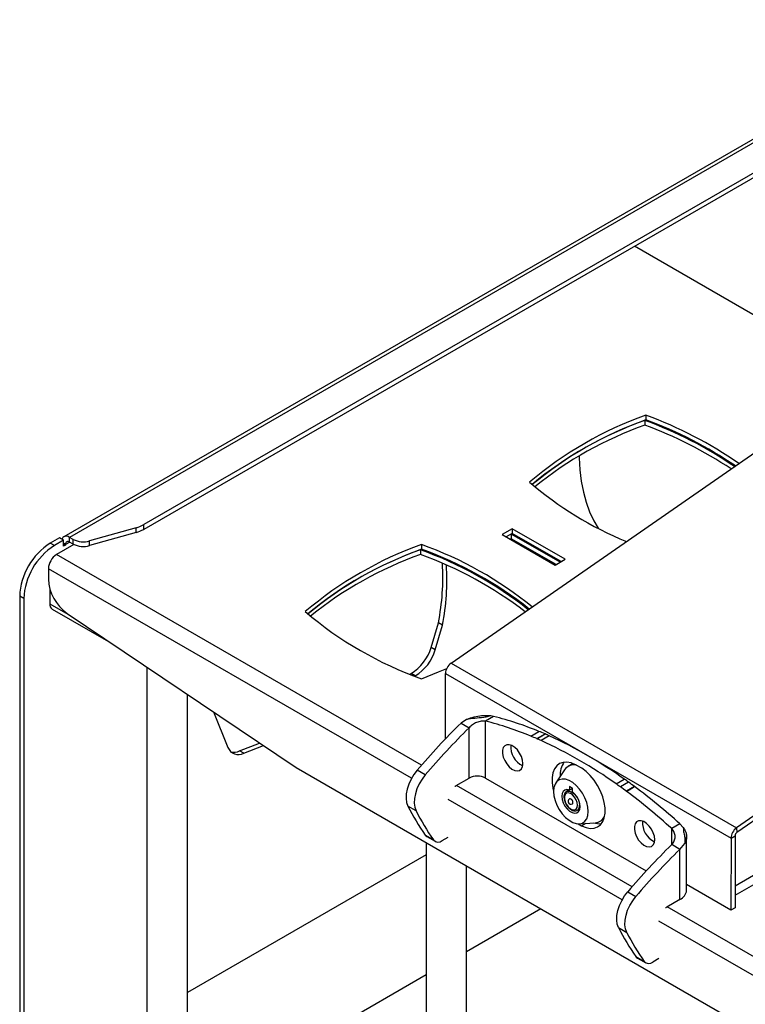
# Model space of a CAD drawing. Units: millimetres. Extents: x 5 to 292, y 5 to 205.
# Drawn here: x 164 to 189, y 85 to 119 of the extents above; entities that cross this region are included whole.
import ezdxf

# ---------------------------------------------------------------- set-up
doc = ezdxf.new("R2010")
doc.units = ezdxf.units.MM

msp = doc.modelspace()

# ---------------------------------------------------------------- linework, layer by layer
at = {"color": 7, "linetype": 'Continuous', "lineweight": 25}
for p, q in [((196.8649, 119.1436), (165.7876, 101.203)), ((197.0649, 119.1238), (165.9875, 101.1832)), ((196.2996, 117.6407), (168.5557, 101.6245)), ((196.2996, 117.4774), (168.5557, 101.4612)), ((190.6496, 108.3525), (185.5713, 111.2841)), ((179.2102, 96.8176), (192.0617, 105.7333)), ((185.9284, 105.2406), (185.9284, 105.0773)), ((185.9666, 105.4227), (185.9666, 105.2594)), ((168.2885, 101.5143), (166.6799, 101.0594)), ((168.2885, 101.351), (168.2885, 101.5143)), ((168.5557, 101.4612), (168.5557, 101.6245)), ((181.3351, 101.4835), (180.9815, 101.2794)), ((183.1736, 100.4222), (181.3351, 101.4835)), ((181.3351, 101.4835), (181.3351, 101.3202)), ((165.634, 101.1624), (165.3158, 100.9788)), ((165.7754, 101.0808), (165.634, 101.1624)), ((166.1064, 101.1146), (165.9875, 101.1832)), ((165.9875, 101.0199), (165.9875, 101.1832)), ((168.2885, 101.351), (166.6799, 100.8961)), ((180.9815, 101.2794), (182.82, 100.2181)), ((181.3351, 101.3202), (181.123, 101.1978)), ((181.2969, 101.1381), (181.2616, 101.1178)), ((181.2969, 101.2982), (181.2969, 101.1381)), ((182.8553, 100.2385), (181.2969, 101.1381)), ((182.9968, 100.3201), (181.2997, 101.2998)), ((183.0321, 100.3406), (181.3351, 101.3202)), ((165.4572, 100.8971), (165.3158, 100.9788)), ((165.7754, 101.0808), (165.4572, 100.8971)), ((166.1368, 100.9351), (165.531, 100.5853)), ((165.7754, 100.8767), (165.7754, 101.0808)), ((165.8461, 100.9175), (165.7754, 100.9583)), ((165.8461, 100.9175), (165.7754, 100.8767)), ((165.8461, 100.9382), (165.8461, 100.9175)), ((166.1064, 100.9513), (165.9875, 101.0199)), ((166.1064, 100.9513), (166.1064, 101.1146)), ((166.6799, 100.8961), (166.6799, 101.0594)), ((178.1884, 100.9325), (178.1884, 100.7692)), ((178.1503, 100.7504), (178.1503, 100.5871)), ((165.2481, 100.0954), (165.2481, 99.7352)), ((182.82, 100.2181), (183.1736, 100.4222)), ((201.9612, 100.0184), (189.1097, 91.1027)), ((201.9754, 99.8642), (189.1239, 90.9484)), ((164.3966, 99.06), (164.2551, 99.1416)), ((164.2551, 99.1416), (164.2551, 82.1949)), ((165.3012, 99.3944), (165.3012, 98.8802)), ((164.3966, 99.06), (164.3966, 82.1132)), ((165.384, 98.6971), (167.4112, 97.5268)), ((165.8969, 98.5469), (173.8395, 93.1962)), ((178.519, 97.3675), (178.7715, 98.2234)), ((178.6604, 97.2858), (178.9129, 98.1418)), ((178.9129, 98.1418), (178.7715, 98.2234)), ((178.6604, 97.2858), (178.519, 97.3675)), ((168.668, 96.6801), (168.668, 80.5479)), ((179.2102, 96.8176), (189.1097, 91.1027)), ((177.7794, 96.4383), (177.8255, 96.4619)), ((177.9669, 96.3802), (177.8255, 96.4619)), ((177.9486, 96.3709), (177.9669, 96.3802)), ((179.0183, 94.1939), (179.0194, 96.4638)), ((179.0194, 96.4638), (188.9189, 90.749)), ((170.068, 80.5479), (170.068, 95.7369)), ((170.9762, 95.1251), (171.474, 93.8912)), ((180.6893, 94.9709), (180.4065, 94.8078)), ((179.7434, 94.8688), (179.5579, 94.7392)), ((179.5579, 94.7392), (179.8407, 94.5759)), ((180.4056, 92.8343), (180.4065, 94.8078)), ((179.8399, 92.8344), (179.8407, 94.5759)), ((181.9744, 94.29), (182.2572, 94.4531)), ((181.9744, 94.29), (181.9744, 94.2889)), ((182.1865, 94.1995), (182.4694, 94.3626)), ((182.1865, 94.1991), (182.4694, 94.3622)), ((182.6161, 94.2975), (182.3333, 94.1344)), ((182.4694, 94.3626), (182.4694, 94.3622)), ((171.8817, 93.7723), (172.5744, 94.0484)), ((172.0231, 93.6906), (172.7032, 93.9617)), ((182.1865, 94.1995), (182.1865, 94.1991)), ((172.0231, 93.6906), (171.8817, 93.7723)), ((183.419, 93.3214), (183.2776, 93.2398)), ((183.7409, 93.1743), (183.5288, 93.2968)), ((173.8395, 93.1962), (191.5171, 82.9911)), ((178.3187, 92.9438), (178.0359, 93.1071)), ((183.1487, 93.1178), (182.843, 92.6643)), ((179.3892, 92.5745), (179.8399, 92.8344)), ((180.4056, 92.8343), (185.9829, 89.6145)), ((184.9366, 92.6315), (185.2194, 92.7947)), ((185.3661, 92.6904), (185.0833, 92.5273)), ((183.3046, 92.4185), (183.2155, 92.3671)), ((183.3147, 92.5426), (183.3146, 92.4149)), ((183.4207, 92.4761), (183.3146, 92.4149)), ((183.4208, 92.4813), (183.3147, 92.5426)), ((183.4207, 92.3537), (183.4208, 92.4813)), ((185.0833, 92.5269), (185.0833, 92.5273)), ((185.5783, 92.5359), (185.2954, 92.3728)), ((185.2954, 92.3717), (185.5783, 92.5348)), ((185.2954, 92.3717), (185.2954, 92.3728)), ((185.5783, 92.5348), (185.5783, 92.5359)), ((177.9981, 91.6964), (177.7153, 91.8597)), ((183.5902, 91.7174), (183.6793, 91.7688)), ((183.614, 91.246), (183.74, 91.1732)), ((183.6607, 91.2461), (184.2064, 91.2836)), ((183.74, 91.1732), (183.8942, 91.2622)), ((184.3766, 91.334), (184.5078, 91.4096)), ((187.1458, 91.2437), (186.8629, 91.0806)), ((187.2649, 91.1201), (187.1458, 91.2437)), ((189.1097, 91.1027), (189.1239, 90.9484)), ((178.5994, 90.69), (178.3166, 90.8533)), ((178.3433, 90.5961), (178.3433, 74.9625)), ((178.3728, 90.8011), (178.6557, 90.6379)), ((178.9055, 90.6625), (179.116, 90.7839)), ((187.1457, 90.3588), (187.3159, 90.5606)), ((187.3792, 88.9436), (187.38, 90.7886)), ((188.9189, 90.749), (188.9177, 88.247)), ((188.9189, 90.749), (189.0603, 90.8305)), ((189.0603, 90.8305), (189.0591, 88.3285)), ((187.1457, 90.3588), (186.8628, 90.5221)), ((187.1448, 88.6174), (187.1457, 90.3588)), ((179.7433, 74.9625), (179.7433, 89.7879)), ((185.3408, 88.89), (185.6237, 88.7268)), ((188.9177, 88.247), (187.3793, 89.1351)), ((187.1448, 88.6174), (186.6942, 88.3575)), ((189.0591, 88.3285), (188.9177, 88.247)), ((185.0202, 87.6427), (185.3031, 87.4794)), ((185.6216, 86.6362), (185.9044, 86.473)), ((185.6778, 86.5841), (185.9606, 86.4208)), ((186.4209, 86.5668), (186.2104, 86.4454))]:
    msp.add_line(p, q, dxfattribs=at)
at = {"color": 8, "linetype": 'Continuous', "lineweight": 25}
for p, q in [((165.8461, 100.9382), (165.7754, 100.979)), ((165.9876, 101.0199), (165.8461, 100.9382)), ((178.185, 93.2803), (165.531, 100.5853)), ((177.8418, 92.8252), (165.2481, 100.0954)), ((189.0595, 89.0957), (206.6747, 99.2647)), ((165.3012, 98.8802), (166.0075, 98.4724)), ((189.0593, 88.769), (206.8161, 99.0198)), ((185.49, 89.0633), (179.3984, 92.5798)), ((185.1468, 88.6082), (179.116, 92.0897)), ((186.8627, 90.522), (186.8629, 91.0806)), ((178.3433, 90.1646), (170.068, 85.3873)), ((182.3237, 88.2983), (179.7433, 86.8087)), ((200.3913, 80.4609), (186.7034, 88.3628)), ((200, 80.0336), (186.4209, 87.8727)), ((178.3433, 86.0005), (170.1357, 81.2623))]:
    msp.add_line(p, q, dxfattribs=at)
at = {"color": 7, "linetype": 'Continuous', "lineweight": 25, "flags": 128}
for points in [[(183.658, 104.0114), (183.6591, 103.9395), (183.6805, 103.5267), (183.727, 103.1312), (183.7986, 102.7547), (183.8948, 102.3991), (184.0152, 102.0661), (184.1592, 101.7572), (184.3097, 101.4991)], [(165.9875, 101.1832), (165.9324, 101.2088), (165.8793, 101.2208), (165.8304, 101.2189), (165.7875, 101.203), (165.7524, 101.1738), (165.7262, 101.1324), (165.7188, 101.1135)], [(178.1884, 96.2789), (178.78, 96.5135), (179.0616, 96.6348)], [(181.7022, 93.334), (181.6892, 93.4517), (181.6509, 93.5759), (181.5901, 93.6972), (181.5115, 93.8068), (181.4208, 93.8964), (181.3247, 93.9594), (181.2305, 93.9912), (181.145, 93.9894), (181.0745, 93.9541), (181.0245, 93.888), (180.9984, 93.7959), (180.9984, 93.6847), (181.0243, 93.5626), (181.0743, 93.4387), (181.1446, 93.3222), (181.2301, 93.2216), (181.3244, 93.1446), (181.4204, 93.0967), (181.5112, 93.0816), (181.5899, 93.1003), (181.6507, 93.1515), (181.6891, 93.2314), (181.7022, 93.334)], [(183.5288, 93.2968), (183.3768, 93.3576), (183.2313, 93.3842), (183.0968, 93.3757), (182.9776, 93.3322), (182.8774, 93.2553), (182.7993, 93.1473), (182.7458, 93.0116), (182.7186, 92.8525), (182.7185, 92.6749), (182.7456, 92.4844), (182.7666, 92.3955)], [(183.4441, 93.3346), (183.4313, 93.3282), (183.419, 93.3214)], [(178.0359, 93.1071), (177.923, 92.9583), (177.8258, 92.7954), (177.7478, 92.6244), (177.6919, 92.4513), (177.66, 92.2824), (177.6532, 92.1238), (177.6719, 91.9812), (177.7153, 91.8597)], [(178.3187, 92.9438), (178.2058, 92.795), (178.1087, 92.6321), (178.0307, 92.4611), (177.9747, 92.288), (177.9428, 92.1191), (177.936, 91.9605), (177.9547, 91.8179), (177.9981, 91.6964)], [(183.74, 91.1732), (183.892, 91.1124), (184.0375, 91.0858), (184.172, 91.0943), (184.2912, 91.1377), (184.3914, 91.2147), (184.4695, 91.3227), (184.523, 91.4584), (184.5502, 91.6175), (184.5503, 91.7951), (184.5232, 91.9856), (184.4699, 92.1829), (184.3919, 92.381), (184.2919, 92.5735), (184.1727, 92.7545), (184.0383, 92.9183), (183.8929, 93.0597), (183.7409, 93.1743)], [(183.9689, 91.6747), (183.9558, 91.8267), (183.917, 91.9873), (183.8542, 92.1493), (183.7701, 92.3058), (183.6685, 92.4499), (183.5536, 92.5752), (183.4307, 92.6764), (183.305, 92.749), (183.182, 92.7898), (183.0671, 92.797), (182.9653, 92.7704), (182.8811, 92.7111), (182.8182, 92.6216), (182.7793, 92.5059), (182.7661, 92.3691), (182.7792, 92.217), (182.818, 92.0565), (182.8808, 91.8944), (182.9648, 91.738), (183.0665, 91.5939), (183.1813, 91.4685), (183.3043, 91.3673), (183.43, 91.2948), (183.553, 91.254), (183.6679, 91.2467), (183.7697, 91.2734), (183.8538, 91.3327), (183.9168, 91.4222), (183.9557, 91.5379), (183.9689, 91.6747)], [(179.3455, 92.543), (179.3547, 92.5507), (179.3892, 92.5745)], [(183.3146, 92.4149), (183.229, 92.4327), (183.1545, 92.4178), (183.0969, 92.3714), (183.0609, 92.2971), (183.0493, 92.2008), (183.0631, 92.0903), (183.1011, 91.9743), (183.1604, 91.8622), (183.2362, 91.7627), (183.3224, 91.6839), (183.4122, 91.6321), (183.4985, 91.6113), (183.5743, 91.6232), (183.6337, 91.6669), (183.6718, 91.7389), (183.6857, 91.8335), (183.6742, 91.943), (183.6383, 92.0589), (183.5807, 92.1718), (183.5062, 92.2727), (183.4207, 92.3537)], [(183.5973, 91.8892), (183.5849, 91.9826), (183.5489, 92.0802), (183.4933, 92.1715), (183.424, 92.2466), (183.3486, 92.2974), (183.2753, 92.3183), (183.2119, 92.307), (183.1654, 92.2649), (183.1408, 92.1964), (183.1408, 92.109), (183.1653, 92.0122), (183.2118, 91.9164), (183.2751, 91.8321), (183.3484, 91.7683), (183.4238, 91.732), (183.4931, 91.7271), (183.5488, 91.7541), (183.5848, 91.8102), (183.5973, 91.8892)], [(183.4382, 91.9811), (183.4328, 92.0154), (183.4175, 92.0508), (183.3946, 92.0817), (183.3675, 92.1036), (183.3405, 92.113), (183.3175, 92.1085)], [(183.4174, 91.9353), (183.4175, 91.9353), (183.4328, 91.9529), (183.4382, 91.9811)], [(186.2736, 90.695), (186.2606, 90.8127), (186.2223, 90.9369), (186.1615, 91.0582), (186.0829, 91.1678), (185.9922, 91.2574), (185.8961, 91.3204), (185.8019, 91.3522), (185.7163, 91.3504), (185.6459, 91.3151), (185.5959, 91.249), (185.5698, 91.1569), (185.5698, 91.0457), (185.5957, 90.9236), (185.6457, 90.7997), (185.716, 90.6831), (185.8015, 90.5826), (185.8958, 90.5056), (185.9918, 90.4577), (186.0826, 90.4426), (186.1613, 90.4613), (186.2221, 90.5125), (186.2605, 90.5924), (186.2736, 90.695)], [(185.0202, 87.6427), (184.9768, 87.7642), (184.9582, 87.9068), (184.9649, 88.0654), (184.9968, 88.2342), (185.0528, 88.4073), (185.1308, 88.5784), (185.2279, 88.7412), (185.3408, 88.89)], [(185.3031, 87.4794), (185.2597, 87.6009), (185.241, 87.7435), (185.2477, 87.9021), (185.2797, 88.071), (185.3356, 88.244), (185.4136, 88.4151), (185.5108, 88.5779), (185.6237, 88.7268)], [(186.6942, 88.3575), (186.6597, 88.3337), (186.6504, 88.3259)]]:
    msp.add_lwpolyline(points, dxfattribs=at)
at = {"color": 8, "linetype": 'Continuous', "lineweight": 25, "flags": 128}
msp.add_lwpolyline([(183.2161, 92.3674), (183.2471, 92.38), (183.321, 92.3809), (183.403, 92.3486), (183.4849, 92.2863), (183.5588, 92.2001), (183.6175, 92.0985), (183.6551, 91.9913), (183.668, 91.8892)], dxfattribs=at)
at = {"color": 7, "linetype": 'Continuous', "lineweight": 25}
for centre, radius, start, end in [((190.262, 93.3279), 12.8349, 109.55189, 130.44274), ((190.2703, 93.0462), 12.9443, 109.59841, 129.59029), ((190.2972, 93.0891), 12.9178, 109.58723, 129.79556), ((181.15, 92.1434), 13.9417, 55.53085, 69.95592), ((181.2238, 92.4058), 13.854, 54.90195, 69.98026), ((181.1865, 92.1582), 13.946, 55.56188, 69.95472), ((190.3058, 92.8069), 13.0278, 109.63341, 128.94501), ((181.1128, 91.8961), 14.0334, 56.18506, 69.93077), ((190.0509, 112.5681), 12.4728, 229.41343, 247.57981), ((167.9771, 102.6481), 1.1758, 285.35506, 299.47767), ((167.9771, 102.4848), 1.1758, 285.35506, 299.47767), ((166.5415, 99.0463), 2.2884, 122.38686, 177.61314), ((166.6829, 98.9647), 2.2884, 122.38686, 177.61314), ((165.9323, 100.9522), 0.0873, 50.79671, 189.21404), ((166.4628, 101.8113), 0.7826, 242.91138, 286.10913), ((166.4628, 101.648), 0.7826, 242.91138, 286.10913), ((182.4838, 88.8376), 12.8349, 109.55189, 130.44274), ((173.821, 88.6833), 13.0044, 50.8748, 70.37635), ((165.8622, 100.0675), 0.6147, 122.60548, 177.39452), ((182.4921, 88.556), 12.9443, 109.59841, 129.59029), ((182.519, 88.5988), 12.9178, 109.58723, 129.79556), ((182.5276, 88.3167), 13.0278, 109.63341, 128.94501), ((173.7455, 88.4213), 13.0923, 51.54944, 70.33989), ((173.7064, 88.1744), 13.1842, 52.25013, 70.30225), ((173.7818, 88.4362), 13.0966, 51.5827, 70.3381), ((170.9569, 99.7883), 7.9697, 348.67658, 3.5394), ((171.1112, 99.705), 7.9567, 348.66942, 3.70252), ((166.7993, 99.8109), 1.5531, 182.79294, 234.47509), ((165.4914, 98.856), 0.1918, 172.74417, 235.94365), ((182.4838, 108.3738), 12.8349, 229.55726, 250.44811), ((177.0436, 97.779), 1.5317, 300.69451, 344.41415), ((177.185, 97.6974), 1.5317, 300.69451, 344.41415), ((179.4856, 96.4407), 0.4668, 126.15154, 177.15761), ((177.9889, 84.1833), 11.1205, 67.42946, 75.94629), ((196.9726, 76.9734), 24.8776, 134.42837, 139.56974), ((177.7061, 84.0202), 11.1205, 67.42946, 75.94629), ((197.2555, 76.8102), 24.8776, 134.42837, 139.56974), ((176.9874, 82.2938), 12.9915, 66.40967, 67.42672), ((177.2702, 82.4569), 12.9915, 66.40967, 67.42672), ((177.293, 82.4293), 13.0074, 65.84284, 66.54931), ((175.9811, 79.7979), 15.9456, 54.59412, 65.41125), ((181.9971, 93.912), 0.716, 174.79228, 245.14874), ((177.0101, 82.2662), 13.0074, 65.84284, 66.54931), ((175.6982, 79.6348), 15.9456, 54.59412, 65.41125), ((171.8379, 94.0355), 0.3915, 201.63371, 298.23822), ((171.6861, 94.2143), 0.4833, 256.07753, 293.86777), ((183.751, 92.9548), 0.7549, 145.64062, 184.55569), ((183.4801, 92.8908), 0.4016, 80.59876, 145.58735), ((180.1226, 92.2881), 0.6151, 62.60574, 117.35853), ((174.2886, 77.552), 18.46, 54.21402, 54.77343), ((174.5715, 77.7151), 18.46, 54.21402, 54.77343), ((174.2001, 77.1387), 19.1451, 53.53637, 54.32175), ((173.9172, 76.9756), 19.1451, 53.53637, 54.32175), ((172.959, 75.7974), 20.6614, 47.70554, 53.33933), ((173.2418, 75.9605), 20.6614, 47.70554, 53.33933), ((183.3675, 92.0219), 0.1, 119.97051, 299.97051), ((184.9868, 95.5216), 8.1415, 206.7293, 214.98702), ((185.2696, 95.3583), 8.1415, 206.7293, 214.98702), ((184.3564, 91.8781), 0.6295, 251.71252, 276.1516), ((184.1816, 91.6739), 0.391, 273.63424, 334.33303), ((186.5684, 91.273), 0.716, 174.79228, 245.14874), ((189.3851, 90.7258), 0.4668, 126.15154, 177.15761), ((189.2157, 90.8228), 0.1556, 126.15154, 177.15761), ((178.4605, 90.952), 0.1745, 214.44864, 239.84386), ((178.7665, 90.8328), 0.2198, 220.50606, 309.2135), ((204.2776, 72.7564), 24.8776, 134.42837, 139.56974), ((204.5604, 72.5931), 24.8776, 134.42837, 139.56974), ((186.9791, 88.9837), 0.402, 294.34227, 354.27541), ((192.2917, 91.3045), 8.1415, 206.7293, 214.98702), ((192.5746, 91.1412), 8.1415, 206.7293, 214.98702), ((185.7654, 86.735), 0.1745, 214.44868, 239.84386), ((186.0715, 86.6157), 0.2198, 220.50609, 309.21349)]:
    msp.add_arc(centre, radius, start, end, dxfattribs=at)
at = {"color": 8, "linetype": 'Continuous', "lineweight": 25}
msp.add_arc((183.4856, 91.868), 0.1836, 305.93218, 6.62452, dxfattribs=at)
at = {"color": 7, "linetype": 'Continuous', "lineweight": 25}
for points, knots in [([(179.7434, 94.8688), (179.7515, 94.872), (179.8355, 94.9051), (180.0131, 94.9597), (180.2769, 95.0054), (180.4649, 95.011), (180.5573, 95.002), (180.575, 95.0003)], [0, 0, 0, 0, 0.0308925, 0.3200524, 0.6161972, 0.926448, 1, 1, 1, 1]), ([(179.7434, 94.8688), (179.8419, 94.8862), (180.047, 94.9224), (180.294, 94.9369), (180.4816, 94.9704), (180.5539, 94.9936), (180.575, 95.0003)], [0, 0, 0, 0, 0.3509663, 0.7303385, 0.9215757, 1, 1, 1, 1]), ([(180.6893, 94.9709), (180.6576, 94.9803), (180.6211, 94.9911), (180.5803, 94.9992), (180.575, 95.0003)], [0, 0, 0, 0, 0.8694565, 1, 1, 1, 1]), ([(180.4065, 94.8078), (180.3906, 94.8087), (180.3479, 94.8111), (180.244, 94.8061), (180.1008, 94.7696), (179.9508, 94.6887), (179.8776, 94.6137), (179.8407, 94.5759)], [0, 0, 0, 0, 0.1019441, 0.2729628, 0.5382112, 0.7671751, 1, 1, 1, 1]), ([(183.2183, 92.3644), (183.2044, 92.3565), (183.1699, 92.3372), (183.1373, 92.278), (183.1199, 92.1996), (183.1255, 92.1065), (183.1537, 92.006), (183.2026, 91.9075), (183.2679, 91.8198), (183.3447, 91.7502), (183.4253, 91.706), (183.502, 91.6921), (183.5606, 91.698), (183.5852, 91.7175), (183.5919, 91.7228)], [0, 0, 0, 0, 0.05773738, 0.14260533, 0.22986304, 0.32262807, 0.41751819, 0.51222932, 0.60703746, 0.70249722, 0.7993326, 0.88669549, 0.96916932, 1, 1, 1, 1]), ([(187.2649, 91.1201), (187.2789, 91.099), (187.3154, 91.0442), (187.3567, 90.9499), (187.3812, 90.8411), (187.3809, 90.7332), (187.3609, 90.6523), (187.3362, 90.5954), (187.3227, 90.5722), (187.3159, 90.5606)], [0, 0, 0, 0, 0.1152242, 0.2996544, 0.4895567, 0.6715027, 0.8591793, 0.9294196, 1, 1, 1, 1]), ([(187.2649, 91.1201), (187.2665, 91.0695), (187.2699, 90.9658), (187.3239, 90.777), (187.3189, 90.6419), (187.3159, 90.5606)], [0, 0, 0, 0, 0.2746109, 0.5633007, 1, 1, 1, 1])]:
    msp.add_open_spline(points, degree=3, knots=knots, dxfattribs=at)
msp.add_open_spline([(186.8628, 90.5221), (186.8956, 90.5653), (186.9613, 90.6516), (186.9894, 90.8013), (186.9613, 90.951), (186.8957, 91.0374), (186.8629, 91.0806)], degree=3, dxfattribs=at)

doc.saveas('drawing.dxf')
